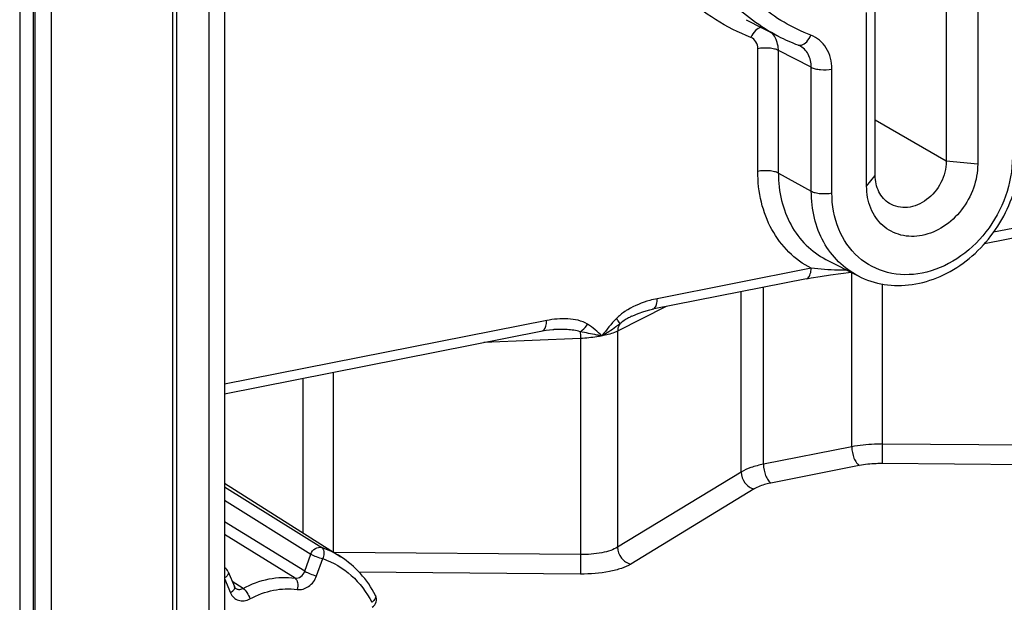
# Model space of a CAD drawing. Units: millimetres. Extents: x -3 to 844, y 0 to 594.
# Drawn here: x 197 to 217, y 125 to 136 of the extents above; entities that cross this region are included whole.
import ezdxf

# ---------------------------------------------------------------- set-up
doc = ezdxf.new("R2010")
doc.units = ezdxf.units.MM
doc.header["$LTSCALE"] = 46.255
doc.layers.get('0').update_dxf_attribs({"linetype": 'CONTINUOUS'})
for name, color, linetype in [('AUSFORMSCHRAEGEN', 7, 'CONTINUOUS'), ('FASEN', 7, 'CONTINUOUS'), ('RUNDUNGEN', 7, 'CONTINUOUS')]:
    doc.layers.add(name, color=color, linetype=linetype)

msp = doc.modelspace()

# ---------------------------------------------------------------- linework, layer by layer
at = {"color": 9, "linetype": 'CONTINUOUS'}
msp.add_line((201.1041, 166.9919), (201.1041, 116.6996), dxfattribs=at)
at = {"color": 7, "linetype": 'CONTINUOUS'}
msp.add_line((201.4147, 167.0343), (201.4147, 116.742), dxfattribs=at)
at = {"layer": 'AUSFORMSCHRAEGEN', "color": 7, "linetype": 'CONTINUOUS'}
for p, q in [((211.6617, 135.9484), (212.2925, 135.6242)), ((213.23, 131.2421), (213.8608, 130.918)), ((201.4147, 126.8499), (203.6959, 125.4042))]:
    msp.add_line(p, q, dxfattribs=at)
at = {"layer": 'FASEN', "color": 9, "linetype": 'CONTINUOUS'}
for p, q in [((216.2113, 133.1124), (215.5932, 133.168)), ((214.0289, 132.6814), (214.197, 132.8924))]:
    msp.add_line(p, q, dxfattribs=at)
at = {"layer": 'FASEN', "color": 7, "linetype": 'CONTINUOUS'}
for points, knots in [([(216.2113, 133.1124), (216.2113, 132.9535), (216.151, 132.6289), (215.9142, 132.199), (215.5613, 131.8683), (215.1382, 131.6857), (214.7005, 131.6862), (214.3225, 131.8848), (214.0787, 132.2435), (214.0289, 132.5333), (214.0289, 132.6814)], [0, 0, 0, 0, 0.1333261, 0.2707554, 0.405429, 0.531774, 0.6485585, 0.7604766, 0.8756965, 1, 1, 1, 1]), ([(215.5932, 133.168), (215.5932, 133.0243), (215.5163, 132.7323), (215.2388, 132.3954), (214.9075, 132.2509), (214.646, 132.2628), (214.529, 132.3092), (214.4774, 132.3408)], [0, 0, 0, 0, 0.2626687, 0.5289995, 0.7750238, 0.8894056, 1, 1, 1, 1]), ([(214.4774, 132.3408), (214.3903, 132.3942), (214.2403, 132.5633), (214.197, 132.7813), (214.197, 132.8924)], [0, 0, 0, 0, 0.479203, 1, 1, 1, 1])]:
    msp.add_open_spline(points, degree=3, knots=knots, dxfattribs=at)
at = {"layer": 'RUNDUNGEN', "color": 9, "linetype": 'CONTINUOUS'}
for p, q in [((200.4002, 116.9593), (200.4002, 167.2516)), ((200.4738, 116.9268), (200.4738, 167.2191)), ((197.6569, 142.7117), (197.6569, 118.2837)), ((197.694, 118.291), (197.694, 142.719)), ((198.0176, 118.2634), (198.0176, 142.6039)), ((211.8907, 132.9701), (211.8907, 135.3787)), ((212.2951, 132.9356), (212.2951, 135.3442)), ((212.9425, 135.0138), (212.2951, 135.3442)), ((212.9425, 132.5813), (212.9425, 135.0138)), ((213.3469, 132.5468), (213.3469, 134.9793)), ((215.5932, 133.168), (214.197, 133.9787)), ((212.2951, 132.9356), (212.9425, 132.5813)), ((218.2352, 132.1132), (216.5225, 131.775)), ((212.9373, 131.0671), (209.9151, 130.4703)), ((213.7378, 127.5621), (213.7378, 130.9812)), ((211.5631, 127.0672), (211.5631, 130.6084)), ((212.0024, 127.2194), (212.0024, 130.6951)), ((214.3378, 127.6151), (214.3378, 130.7602)), ((210.0876, 130.317), (209.1364, 129.8318)), ((207.743, 130.0414), (201.4147, 128.7917)), ((209.1364, 129.8318), (209.1364, 125.5898)), ((208.4092, 129.6882), (206.5068, 129.61)), ((208.4092, 129.6882), (208.4092, 125.4462)), ((202.9557, 125.8733), (202.9557, 128.9087)), ((203.5557, 125.493), (203.5557, 129.0272)), ((213.7378, 127.5621), (212.0024, 127.2194)), ((219.1912, 127.5753), (214.3378, 127.6151)), ((213.8851, 127.1929), (212.1498, 126.8503)), ((219.1886, 127.1924), (214.3351, 127.2322)), ((211.5631, 127.0672), (209.1364, 125.5898)), ((201.4147, 126.7735), (203.3236, 125.5832)), ((211.8203, 126.7356), (209.3936, 125.2582)), ((201.4147, 126.5126), (203.1099, 125.4545)), ((202.99, 125.1169), (201.4147, 126.0908)), ((202.799, 124.9826), (201.4147, 125.8399)), ((202.99, 125.1169), (203.1099, 125.4545)), ((203.2225, 125.0282), (203.3423, 125.3658)), ((208.4092, 125.4462), (203.5669, 125.4859)), ((201.4147, 124.9753), (201.5308, 124.6941)), ((201.4873, 125.1064), (201.4873, 125.1063)), ((208.4066, 125.0633), (204.0608, 125.099)), ((201.7774, 124.7809), (201.5652, 124.9177))]:
    msp.add_line(p, q, dxfattribs=at)
at = {"layer": 'RUNDUNGEN', "color": 7, "linetype": 'CONTINUOUS'}
for p, q in [((197.3896, 142.5256), (197.3896, 118.0295)), ((215.5932, 136.543), (215.5932, 133.168)), ((216.2113, 136.5229), (216.2113, 133.1124)), ((214.197, 132.8924), (214.197, 136.2673)), ((214.0289, 132.6814), (214.0289, 136.0919)), ((212.7073, 135.439), (212.7072, 135.4391)), ((213.3208, 130.9377), (213.7224, 130.9891)), ((212.8455, 130.8616), (209.8232, 130.2648)), ((201.4873, 125.1064), (201.6071, 124.8161)), ((201.6351, 124.7802), (201.6354, 124.78))]:
    msp.add_line(p, q, dxfattribs=at)
for points in [[(212.678, 135.452), (212.6836, 135.4498), (212.7073, 135.439)], [(216.3447, 131.5526), (218.4407, 131.9665), (218.5138, 131.9789), (218.5831, 131.9874), (218.6484, 131.9925), (218.664, 131.9932)], [(212.8455, 130.8616), (212.9379, 130.879), (213.1194, 130.9089), (213.3208, 130.9377)], [(209.4125, 130.1256), (209.4328, 130.1357), (209.54, 130.1827), (209.6533, 130.2221), (209.7727, 130.2541), (209.8232, 130.2648)], [(201.4147, 128.6044), (207.66, 129.8376), (207.7328, 129.8499), (207.8018, 129.8584), (207.8669, 129.8634), (207.882, 129.8641)], [(201.6354, 124.78), (201.6284, 124.7852), (201.6202, 124.7936), (201.6128, 124.8046), (201.6071, 124.8161)]]:
    msp.add_lwpolyline(points, dxfattribs=at)
at = {"layer": 'RUNDUNGEN', "color": 9, "linetype": 'CONTINUOUS'}
for centre, radius, start, end in [((211.8658, 135.403), 0.4154, 40.17588, 43.66219), ((202.7406, 123.8941), 1.7869, 57.68124, 70.95859), ((201.7006, 124.8815), 0.1206, 237.2909, 251.18841)]:
    msp.add_arc(centre, radius, start, end, dxfattribs=at)
at = {"layer": 'RUNDUNGEN', "color": 7, "linetype": 'CONTINUOUS'}
for centre, radius, start, end in [((214.0616, 139.068), 3.8716, 242.8089, 249.06139), ((204.2177, 124.5622), 0.18, 302.927, 26.87693)]:
    msp.add_arc(centre, radius, start, end, dxfattribs=at)
at = {"layer": 'RUNDUNGEN', "color": 9, "linetype": 'CONTINUOUS'}
for points, knots in [([(212.2925, 135.6243), (211.9401, 135.8054), (211.2808, 136.2911), (210.5559, 137.3059), (210.1332, 138.5337), (210.0339, 139.889), (210.2598, 141.2857), (210.9633, 143.072), (211.9118, 144.2326), (212.6681, 144.8207)], [0, 0, 0, 0, 0.1103859, 0.2236522, 0.3424224, 0.4676438, 0.5985598, 0.7330961, 1, 1, 1, 1]), ([(212.9353, 135.6434), (212.5705, 135.783), (211.8757, 136.1904), (211.0815, 137.122), (210.5904, 138.2942), (210.4306, 139.6161), (210.6059, 140.9945), (211.1006, 142.335), (211.8785, 143.5451), (212.5626, 144.2208), (212.9353, 144.5106)], [0, 0, 0, 0, 0.1105736, 0.2230855, 0.3407961, 0.4651973, 0.5958034, 0.7305343, 0.8663562, 1, 1, 1, 1]), ([(211.7544, 135.5997), (211.513, 135.6934), (211.0465, 135.9289), (210.4272, 136.4139), (209.9056, 137.0171), (209.3508, 137.9694), (208.9731, 139.3812), (209.0271, 140.5618), (209.1332, 141.1524)], [0, 0, 0, 0, 0.116923, 0.2340817, 0.3529319, 0.474697, 0.7291175, 1, 1, 1, 1]), ([(211.9594, 135.7963), (211.9172, 135.7907), (211.8297, 135.7327), (211.777, 135.6496), (211.7544, 135.5997)], [0, 0, 0, 0, 0.4367523, 1, 1, 1, 1]), ([(212.2602, 135.5386), (212.2556, 135.5509), (212.2356, 135.598), (212.2077, 135.6419), (212.1832, 135.671)], [0, 0, 0, 0, 0.2559512, 1, 1, 1, 1]), ([(212.7489, 135.45), (212.7881, 135.4606), (212.8656, 135.5185), (212.9145, 135.597), (212.9353, 135.6434)], [0, 0, 0, 0, 0.4447984, 1, 1, 1, 1]), ([(213.3469, 134.9793), (213.3469, 135.1217), (213.2948, 135.3393), (213.1134, 135.5513), (212.9966, 135.6199), (212.9353, 135.6434)], [0, 0, 0, 0, 0.5179786, 0.7610526, 1, 1, 1, 1]), ([(211.8907, 135.3787), (211.8907, 135.426), (211.8694, 135.5198), (211.7949, 135.5839), (211.7544, 135.5997)], [0, 0, 0, 0, 0.5215482, 1, 1, 1, 1]), ([(212.2951, 135.3442), (212.295, 135.3612), (212.2919, 135.4271), (212.2776, 135.4928), (212.2602, 135.5386)], [0, 0, 0, 0, 0.2572464, 1, 1, 1, 1]), ([(212.678, 135.452), (212.6944, 135.4458), (212.7194, 135.4435), (212.7427, 135.4483), (212.7489, 135.45)], [0, 0, 0, 0, 0.7334621, 1, 1, 1, 1]), ([(212.9425, 135.0138), (212.943, 135.1014), (212.907, 135.2748), (212.7794, 135.4022), (212.7073, 135.439)], [0, 0, 0, 0, 0.519767, 1, 1, 1, 1]), ([(212.2951, 135.3442), (212.2708, 135.3575), (212.2103, 135.3772), (212.0748, 135.3971), (211.9636, 135.3931), (211.8907, 135.3787)], [0, 0, 0, 0, 0.2023375, 0.4579236, 1, 1, 1, 1]), ([(212.9425, 135.0138), (212.9668, 135.0005), (213.0273, 134.9808), (213.1629, 134.9608), (213.2741, 134.9649), (213.3469, 134.9793)], [0, 0, 0, 0, 0.2023374, 0.4579235, 1, 1, 1, 1]), ([(216.8932, 133.247), (216.8932, 132.9888), (216.7953, 132.4613), (216.4105, 131.7628), (215.8371, 131.2255), (215.1495, 130.9287), (214.4383, 130.9296), (213.824, 131.2522), (213.428, 131.8352), (213.3469, 132.306), (213.3469, 132.5468)], [0, 0, 0, 0, 0.1333226, 0.2707546, 0.405429, 0.5317736, 0.6485582, 0.760477, 0.8756994, 1, 1, 1, 1]), ([(212.2951, 132.9356), (212.2708, 132.9489), (212.2103, 132.9686), (212.0748, 132.9886), (211.9636, 132.9845), (211.8907, 132.9701)], [0, 0, 0, 0, 0.2023375, 0.4579235, 1, 1, 1, 1]), ([(212.9373, 131.0671), (212.7775, 131.1499), (212.4781, 131.3687), (212.1417, 131.8219), (211.9347, 132.3703), (211.8907, 132.7675), (211.8907, 132.9701)], [0, 0, 0, 0, 0.2369537, 0.4795808, 0.7331833, 1, 1, 1, 1]), ([(212.2951, 132.9356), (212.2951, 132.7551), (212.3344, 132.4012), (212.5194, 131.9128), (212.82, 131.5096), (213.0874, 131.3154), (213.23, 131.2421)], [0, 0, 0, 0, 0.2668355, 0.5204158, 0.7630339, 1, 1, 1, 1]), ([(213.8608, 130.918), (213.7207, 130.99), (213.458, 131.1806), (213.1628, 131.5767), (212.9811, 132.0564), (212.9425, 132.4039), (212.9425, 132.5813)], [0, 0, 0, 0, 0.2369661, 0.4795842, 0.7331645, 1, 1, 1, 1]), ([(212.9425, 132.5813), (212.9668, 132.568), (213.0273, 132.5483), (213.1629, 132.5283), (213.2741, 132.5324), (213.3469, 132.5468)], [0, 0, 0, 0, 0.2023375, 0.4579235, 1, 1, 1, 1]), ([(212.8455, 130.8616), (212.8595, 130.8644), (212.8977, 130.8877), (212.9307, 130.9644), (212.9373, 131.0296), (212.9373, 131.0671)], [0, 0, 0, 0, 0.1789033, 0.5290792, 1, 1, 1, 1]), ([(213.6446, 131.0289), (213.5842, 131.0284), (213.3479, 131.0314), (213.1122, 131.0502), (212.9373, 131.0671)], [0, 0, 0, 0, 0.2557418, 1, 1, 1, 1]), ([(209.9151, 130.4703), (209.8656, 130.4605), (209.6647, 130.4129), (209.4699, 130.3344), (209.336, 130.254)], [0, 0, 0, 0, 0.2442324, 1, 1, 1, 1]), ([(209.8232, 130.2648), (209.8372, 130.2676), (209.8755, 130.2909), (209.9085, 130.3676), (209.9151, 130.4328), (209.9151, 130.4703)], [0, 0, 0, 0, 0.1788894, 0.5290261, 1, 1, 1, 1]), ([(209.336, 130.254), (209.3161, 130.2421), (209.2367, 130.1917), (209.1624, 130.1324), (209.1128, 130.0817)], [0, 0, 0, 0, 0.2463709, 1, 1, 1, 1]), ([(207.6512, 129.8359), (207.6651, 129.8387), (207.7034, 129.862), (207.7365, 129.9387), (207.743, 130.0039), (207.743, 130.0414)], [0, 0, 0, 0, 0.1788926, 0.529038, 1, 1, 1, 1]), ([(208.5453, 129.9696), (208.4329, 130.0402), (208.1513, 130.0947), (207.8802, 130.0685), (207.743, 130.0414)], [0, 0, 0, 0, 0.4870327, 1, 1, 1, 1]), ([(209.1795, 129.9755), (209.1763, 129.9911), (209.154, 130.0281), (209.1293, 130.0615), (209.1128, 130.0817)], [0, 0, 0, 0, 0.3787604, 1, 1, 1, 1]), ([(209.4125, 130.1256), (209.3926, 130.1154), (209.3111, 130.0718), (209.2327, 130.0211), (209.1795, 129.9755)], [0, 0, 0, 0, 0.2423803, 1, 1, 1, 1]), ([(208.4022, 129.822), (208.3194, 129.8469), (208.1443, 129.8675), (207.97, 129.8677), (207.8821, 129.8641)], [0, 0, 0, 0, 0.4956877, 1, 1, 1, 1]), ([(208.4022, 129.822), (208.416, 129.8303), (208.4722, 129.8704), (208.5175, 129.9246), (208.5453, 129.9696)], [0, 0, 0, 0, 0.2326339, 1, 1, 1, 1]), ([(208.829, 129.7392), (208.7953, 129.7449), (208.6526, 129.77), (208.5106, 129.7993), (208.4022, 129.822)], [0, 0, 0, 0, 0.23584, 1, 1, 1, 1]), ([(208.4022, 129.822), (208.4028, 129.8127), (208.4054, 129.7681), (208.4076, 129.7235), (208.4092, 129.6882)], [0, 0, 0, 0, 0.2091968, 1, 1, 1, 1]), ([(209.1795, 129.9755), (209.1533, 129.9548), (209.0415, 129.8688), (208.9227, 129.7917), (208.8288, 129.7391)], [0, 0, 0, 0, 0.2369949, 1, 1, 1, 1]), ([(209.1364, 129.8318), (209.1165, 129.8222), (209.0174, 129.7812), (208.9125, 129.7557), (208.829, 129.7392)], [0, 0, 0, 0, 0.2059439, 1, 1, 1, 1]), ([(209.1795, 129.9755), (209.1728, 129.9654), (209.148, 129.9213), (209.1373, 129.87), (209.1364, 129.8318)], [0, 0, 0, 0, 0.2415161, 1, 1, 1, 1]), ([(208.829, 129.7392), (208.7963, 129.7327), (208.6574, 129.7083), (208.5167, 129.6942), (208.4092, 129.6882)], [0, 0, 0, 0, 0.2365215, 1, 1, 1, 1]), ([(214.3378, 127.6151), (214.2855, 127.6154), (214.0846, 127.612), (213.8837, 127.5909), (213.7378, 127.5621)], [0, 0, 0, 0, 0.2597844, 1, 1, 1, 1]), ([(213.7378, 127.5621), (213.7378, 127.4864), (213.7592, 127.3752), (213.8207, 127.2533), (213.8626, 127.207), (213.8851, 127.1929)], [0, 0, 0, 0, 0.5558323, 0.8045294, 1, 1, 1, 1]), ([(214.3378, 127.6151), (214.3374, 127.5769), (214.3364, 127.4493), (214.3352, 127.3216), (214.3351, 127.2322)], [0, 0, 0, 0, 0.2992007, 1, 1, 1, 1]), ([(212.0024, 127.2194), (211.9183, 127.2028), (211.7673, 127.1646), (211.6229, 127.1033), (211.5631, 127.0672)], [0, 0, 0, 0, 0.5510351, 1, 1, 1, 1]), ([(212.0024, 127.2194), (212.0024, 127.1437), (212.0238, 127.0325), (212.0853, 126.9107), (212.1272, 126.8644), (212.1498, 126.8503)], [0, 0, 0, 0, 0.5558324, 0.8045295, 1, 1, 1, 1]), ([(214.3351, 127.2322), (214.296, 127.2325), (214.1453, 127.2302), (213.9946, 127.2145), (213.8851, 127.1929)], [0, 0, 0, 0, 0.2597951, 1, 1, 1, 1]), ([(211.5631, 127.0672), (211.5635, 126.9922), (211.6178, 126.8431), (211.7495, 126.7508), (211.8203, 126.7356)], [0, 0, 0, 0, 0.5087087, 1, 1, 1, 1]), ([(212.1498, 126.8503), (212.1169, 126.8438), (212.0035, 126.8178), (211.8913, 126.7788), (211.8203, 126.7356)], [0, 0, 0, 0, 0.2871962, 1, 1, 1, 1]), ([(203.1099, 125.4545), (203.1263, 125.4992), (203.1841, 125.5764), (203.2842, 125.5967), (203.3236, 125.5832)], [0, 0, 0, 0, 0.5341055, 1, 1, 1, 1]), ([(203.3236, 125.5832), (203.3359, 125.5754), (203.3634, 125.5389), (203.3707, 125.4589), (203.3556, 125.3972), (203.3423, 125.3658)], [0, 0, 0, 0, 0.18931, 0.558244, 1, 1, 1, 1]), ([(209.1364, 125.5898), (209.0947, 125.5642), (208.9937, 125.5207), (208.7516, 125.4593), (208.5497, 125.4447), (208.4092, 125.4462)], [0, 0, 0, 0, 0.1962672, 0.4367286, 1, 1, 1, 1]), ([(209.1364, 125.5898), (209.1368, 125.5148), (209.1911, 125.3657), (209.3227, 125.2734), (209.3936, 125.2582)], [0, 0, 0, 0, 0.5087086, 1, 1, 1, 1]), ([(203.1099, 125.4545), (203.1433, 125.435), (203.2205, 125.4032), (203.2993, 125.3767), (203.3423, 125.3658)], [0, 0, 0, 0, 0.4656873, 1, 1, 1, 1]), ([(203.3423, 125.3658), (203.5471, 125.2951), (203.9374, 125.0675), (204.2074, 124.7069), (204.3077, 124.5089)], [0, 0, 0, 0, 0.4939559, 1, 1, 1, 1]), ([(208.4092, 125.4462), (208.4088, 125.408), (208.4078, 125.2804), (208.4066, 125.1528), (208.4066, 125.0633)], [0, 0, 0, 0, 0.2992006, 1, 1, 1, 1]), ([(209.3936, 125.2582), (209.3369, 125.2237), (209.1998, 125.1652), (208.8713, 125.082), (208.5973, 125.0618), (208.4066, 125.0633)], [0, 0, 0, 0, 0.1960453, 0.436509, 1, 1, 1, 1]), ([(201.4873, 125.1063), (201.4909, 125.0977), (201.4922, 125.0688), (201.4634, 125.0237), (201.4309, 124.9973), (201.4109, 124.9844)], [0, 0, 0, 0, 0.1823566, 0.5341681, 1, 1, 1, 1]), ([(201.7774, 124.7809), (201.9368, 124.8672), (202.2712, 124.9934), (202.6304, 125.0073), (202.799, 124.9826)], [0, 0, 0, 0, 0.515537, 1, 1, 1, 1]), ([(202.799, 124.9826), (202.8376, 124.9768), (202.9252, 125.0037), (202.9759, 125.0759), (202.99, 125.1169)], [0, 0, 0, 0, 0.4742047, 1, 1, 1, 1]), ([(202.799, 124.9826), (202.8273, 124.9647), (202.8593, 124.8815), (202.8523, 124.8031), (202.8403, 124.7597)], [0, 0, 0, 0, 0.4269019, 1, 1, 1, 1]), ([(202.8403, 124.7597), (202.9174, 124.7485), (203.0917, 124.8033), (203.1934, 124.9464), (203.2225, 125.0282)], [0, 0, 0, 0, 0.4731102, 1, 1, 1, 1]), ([(202.99, 125.1169), (203.0234, 125.0974), (203.1007, 125.0656), (203.1794, 125.039), (203.2225, 125.0282)], [0, 0, 0, 0, 0.465706, 1, 1, 1, 1]), ([(201.6071, 124.8161), (201.6095, 124.8104), (201.6147, 124.7796), (201.5949, 124.7509), (201.5786, 124.7334)], [0, 0, 0, 0, 0.2064636, 1, 1, 1, 1]), ([(201.6617, 124.7673), (201.6707, 124.7642), (201.7096, 124.7558), (201.7511, 124.7664), (201.7774, 124.7809)], [0, 0, 0, 0, 0.2404148, 1, 1, 1, 1]), ([(201.7774, 124.7809), (201.8094, 124.7612), (201.862, 124.6935), (201.8996, 124.6196), (201.9129, 124.5766)], [0, 0, 0, 0, 0.4544431, 1, 1, 1, 1]), ([(201.9129, 124.5766), (202.0576, 124.6549), (202.3612, 124.7695), (202.6873, 124.7821), (202.8403, 124.7597)], [0, 0, 0, 0, 0.5155369, 1, 1, 1, 1]), ([(201.5786, 124.7334), (201.5753, 124.7298), (201.5606, 124.7153), (201.544, 124.7027), (201.5308, 124.6941)], [0, 0, 0, 0, 0.234689, 1, 1, 1, 1]), ([(201.5308, 124.6941), (201.545, 124.6598), (201.5869, 124.5964), (201.686, 124.5392), (201.8027, 124.5315), (201.8777, 124.5575), (201.9129, 124.5766)], [0, 0, 0, 0, 0.247056, 0.4864061, 0.7338899, 1, 1, 1, 1]), ([(204.3783, 124.6436), (204.3828, 124.6347), (204.3868, 124.6041), (204.3602, 124.554), (204.3278, 124.5238), (204.3077, 124.5089)], [0, 0, 0, 0, 0.1847937, 0.5378109, 1, 1, 1, 1])]:
    msp.add_open_spline(points, degree=3, knots=knots, dxfattribs=at)
at = {"layer": 'RUNDUNGEN', "color": 7, "linetype": 'CONTINUOUS'}
for points, knots in [([(213.8608, 130.918), (214.0202, 130.836), (214.3729, 130.7227), (214.9344, 130.7241), (215.4903, 130.8881), (216.1788, 131.3033), (216.8362, 132.1143), (217.0432, 132.9327), (217.0432, 133.3359)], [0, 0, 0, 0, 0.1147233, 0.2322499, 0.3541952, 0.4809328, 0.7420637, 1, 1, 1, 1]), ([(204.3783, 124.6436), (204.2997, 124.7985), (204.1052, 125.0872), (203.8395, 125.3132), (203.6959, 125.4042)], [0, 0, 0, 0, 0.505301, 1, 1, 1, 1])]:
    msp.add_open_spline(points, degree=3, knots=knots, dxfattribs=at)
at = {"layer": 'RUNDUNGEN', "color": 9, "linetype": 'CONTINUOUS'}
for points in [[(209.1128, 130.0817), (209.0092, 129.9757), (208.9177, 129.858), (208.829, 129.7392)], [(208.829, 129.7392), (208.7405, 129.823), (208.6484, 129.9048), (208.5453, 129.9696)]]:
    msp.add_open_spline(points, degree=3, dxfattribs=at)
at = {"layer": 'RUNDUNGEN', "color": 7, "linetype": 'CONTINUOUS'}
msp.add_open_spline([(201.4873, 125.1063), (201.4737, 125.1393), (201.4489, 125.1692), (201.4191, 125.1886)], degree=3, dxfattribs=at)

doc.saveas('drawing.dxf')
